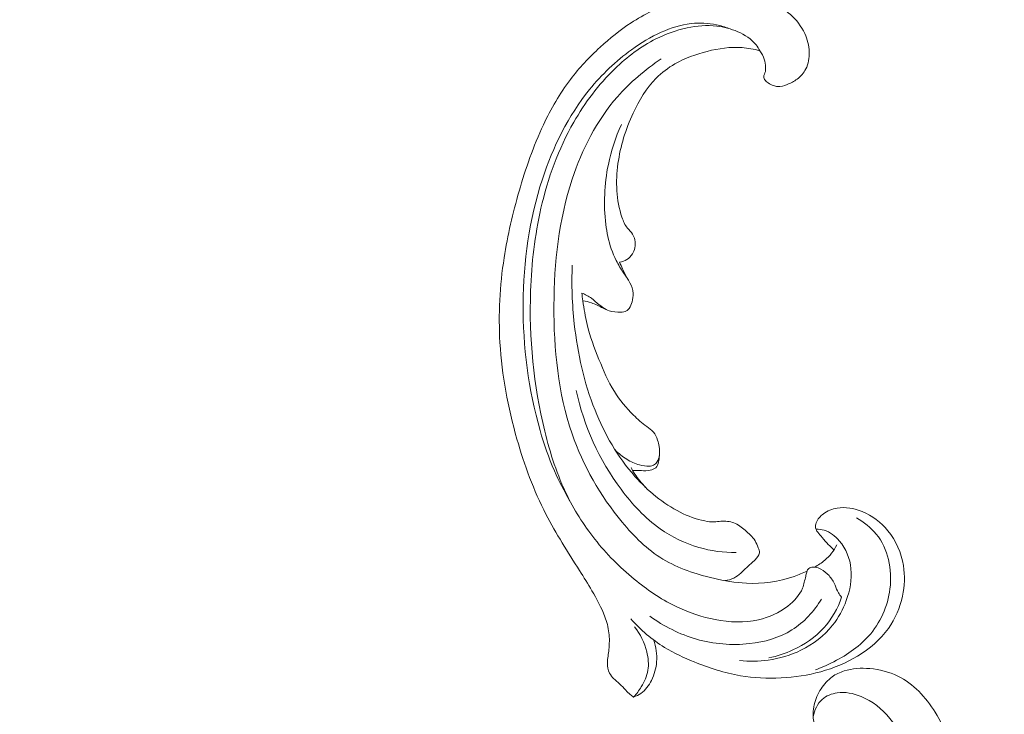
# Model space of a CAD drawing. Units: centimetres. Extents: x -25 to 142, y 127 to 363.
# Drawn here: x 25 to 34, y 222 to 229 of the extents above; entities that cross this region are included whole.
import ezdxf

# ---------------------------------------------------------------- set-up
doc = ezdxf.new("R2010")
doc.units = ezdxf.units.CM
doc.header["$MEASUREMENT"] = 0
doc.layers.add('layer 1', color=7, linetype='Continuous')

msp = doc.modelspace()

# ---------------------------------------------------------------- linework, layer by layer
at = {"layer": 'layer 1', "color": 250, "lineweight": 20}
for points, knots in [([(-24.97349, 127.2386), (-24.97349, 127.2386), (-24.97349, 363.42431), (-24.97349, 363.42431), (-24.97349, 363.42431), (-24.97349, 363.42431), (142.0265, 363.42431), (142.0265, 363.42431), (142.0265, 363.42431), (142.0265, 363.42431), (142.0265, 127.2386), (142.0265, 127.2386), (142.0265, 127.2386), (142.0265, 127.2386), (-24.97349, 127.2386), (-24.97349, 127.2386)], [0, 0, 0, 0, 0.2, 0.2, 0.2, 0.2, 0.4, 0.4, 0.4, 0.4, 0.6, 0.6, 0.6, 0.6, 1, 1, 1, 1]), ([(31.83782, 228.62372), (31.8569, 228.59845), (31.87231, 228.56986), (31.8816, 228.53974), (31.8816, 228.53974), (31.88911, 228.5155), (31.89263, 228.49022), (31.89422, 228.46438), (31.89422, 228.46438), (31.89542, 228.44508), (31.89557, 228.42549), (31.88889, 228.40759), (31.88889, 228.40759), (31.88577, 228.39908), (31.88097, 228.39088), (31.87905, 228.38199), (31.87905, 228.38199), (31.8763, 228.36928), (31.87941, 228.35511), (31.88581, 228.34348), (31.88581, 228.34348), (31.89361, 228.32925), (31.90649, 228.31891), (31.91994, 228.30989), (31.91994, 228.30989), (31.93583, 228.29918), (31.9527, 228.29038), (31.9706, 228.28371), (31.9706, 228.28371), (31.98359, 228.27887), (31.9971, 228.27505), (32.01065, 228.27377), (32.01065, 228.27377), (32.0426, 228.2709), (32.07484, 228.2819), (32.10536, 228.29452), (32.10536, 228.29452), (32.14003, 228.30891), (32.17248, 228.32544), (32.20158, 228.34746), (32.20158, 228.34746), (32.23603, 228.37361), (32.26581, 228.40744), (32.28591, 228.4458), (32.28591, 228.4458), (32.31199, 228.49594), (32.32159, 228.55382), (32.31974, 228.61042), (32.31974, 228.61042), (32.31768, 228.67318), (32.30174, 228.73451), (32.27541, 228.79098), (32.27541, 228.79098), (32.24286, 228.86085), (32.19446, 228.92344), (32.13696, 228.9747), (32.13696, 228.9747), (32.08029, 229.0253), (32.01468, 229.0648), (31.9463, 229.09891), (31.9463, 229.09891), (31.88387, 229.12995), (31.81913, 229.1564), (31.75179, 229.1721), (31.75179, 229.1721), (31.68882, 229.18667), (31.62361, 229.19188), (31.55851, 229.19314), (31.55851, 229.19314), (31.46155, 229.19517), (31.36477, 229.18848), (31.26979, 229.17196), (31.26979, 229.17196), (31.17769, 229.15586), (31.08708, 229.13049), (30.99884, 229.09883), (30.99884, 229.09883), (30.85404, 229.04693), (30.71518, 228.97813), (30.58681, 228.89427), (30.58681, 228.89427), (30.47939, 228.82423), (30.37928, 228.74373), (30.2849, 228.65696), (30.2849, 228.65696), (30.18007, 228.56065), (30.08245, 228.45661), (29.99675, 228.34358), (29.99675, 228.34358), (29.89342, 228.20697), (29.80753, 228.05731), (29.73463, 227.90229), (29.73463, 227.90229), (29.63684, 227.69452), (29.56214, 227.47726), (29.49855, 227.25706), (29.49855, 227.25706), (29.43717, 227.04428), (29.38617, 226.82863), (29.3525, 226.60996), (29.3525, 226.60996), (29.31072, 226.33743), (29.29584, 226.06019), (29.31184, 225.78526), (29.31184, 225.78526), (29.33018, 225.46776), (29.38961, 225.15342), (29.4772, 224.8469), (29.4772, 224.8469), (29.54923, 224.59466), (29.64019, 224.34783), (29.75971, 224.11549), (29.75971, 224.11549), (29.85669, 223.9267), (29.97244, 223.74756), (30.08607, 223.56782), (30.08607, 223.56782), (30.12678, 223.50331), (30.16732, 223.43867), (30.20613, 223.3729), (30.20613, 223.3729), (30.254, 223.29161), (30.29936, 223.20843), (30.33211, 223.11979), (30.33211, 223.11979), (30.35073, 223.06932), (30.36522, 223.01698), (30.37173, 222.96378), (30.37173, 222.96378), (30.37822, 222.91017), (30.37643, 222.85565), (30.37128, 222.80173), (30.37128, 222.80173), (30.36913, 222.77968), (30.36645, 222.75774), (30.36355, 222.73586), (30.36355, 222.73586), (30.36051, 222.71364), (30.35728, 222.69139), (30.35704, 222.66888), (30.35704, 222.66888), (30.35662, 222.63515), (30.36288, 222.60051), (30.37804, 222.57055), (30.37804, 222.57055), (30.38789, 222.55122), (30.40136, 222.53376), (30.41671, 222.51828), (30.41671, 222.51828), (30.43515, 222.4998), (30.45601, 222.48421), (30.47527, 222.46681), (30.47527, 222.46681), (30.49638, 222.4476), (30.51546, 222.4262), (30.53508, 222.40519), (30.53508, 222.40519), (30.54877, 222.39042), (30.56284, 222.37582), (30.57832, 222.36291), (30.57832, 222.36291), (30.58887, 222.35417), (30.6001, 222.34617), (30.61164, 222.33873)], [0, 0, 0, 0, 0.0238095, 0.0238095, 0.0238095, 0.0238095, 0.047619, 0.047619, 0.047619, 0.047619, 0.0714286, 0.0714286, 0.0714286, 0.0714286, 0.0952381, 0.0952381, 0.0952381, 0.0952381, 0.1190476, 0.1190476, 0.1190476, 0.1190476, 0.1428571, 0.1428571, 0.1428571, 0.1428571, 0.1666667, 0.1666667, 0.1666667, 0.1666667, 0.1904762, 0.1904762, 0.1904762, 0.1904762, 0.2142857, 0.2142857, 0.2142857, 0.2142857, 0.2380952, 0.2380952, 0.2380952, 0.2380952, 0.2619048, 0.2619048, 0.2619048, 0.2619048, 0.2857143, 0.2857143, 0.2857143, 0.2857143, 0.3095238, 0.3095238, 0.3095238, 0.3095238, 0.3333333, 0.3333333, 0.3333333, 0.3333333, 0.3571429, 0.3571429, 0.3571429, 0.3571429, 0.3809524, 0.3809524, 0.3809524, 0.3809524, 0.4047619, 0.4047619, 0.4047619, 0.4047619, 0.4285714, 0.4285714, 0.4285714, 0.4285714, 0.452381, 0.452381, 0.452381, 0.452381, 0.4761905, 0.4761905, 0.4761905, 0.4761905, 0.5, 0.5, 0.5, 0.5, 0.5238095, 0.5238095, 0.5238095, 0.5238095, 0.547619, 0.547619, 0.547619, 0.547619, 0.5714286, 0.5714286, 0.5714286, 0.5714286, 0.5952381, 0.5952381, 0.5952381, 0.5952381, 0.6190476, 0.6190476, 0.6190476, 0.6190476, 0.6428571, 0.6428571, 0.6428571, 0.6428571, 0.6666667, 0.6666667, 0.6666667, 0.6666667, 0.6904762, 0.6904762, 0.6904762, 0.6904762, 0.7142857, 0.7142857, 0.7142857, 0.7142857, 0.7380952, 0.7380952, 0.7380952, 0.7380952, 0.7619048, 0.7619048, 0.7619048, 0.7619048, 0.7857143, 0.7857143, 0.7857143, 0.7857143, 0.8095238, 0.8095238, 0.8095238, 0.8095238, 0.8333333, 0.8333333, 0.8333333, 0.8333333, 0.8571429, 0.8571429, 0.8571429, 0.8571429, 0.8809524, 0.8809524, 0.8809524, 0.8809524, 0.9047619, 0.9047619, 0.9047619, 0.9047619, 0.9285714, 0.9285714, 0.9285714, 0.9285714, 0.952381, 0.952381, 0.952381, 0.952381, 1, 1, 1, 1]), ([(31.53824, 228.83947), (31.49919, 228.85446), (31.45907, 228.86642), (31.41804, 228.87505), (31.41804, 228.87505), (31.33736, 228.89196), (31.25364, 228.89611), (31.17153, 228.88703), (31.17153, 228.88703), (31.07057, 228.87592), (30.97229, 228.84476), (30.87958, 228.80314), (30.87958, 228.80314), (30.77737, 228.75733), (30.68196, 228.69884), (30.59164, 228.63315), (30.59164, 228.63315), (30.43951, 228.52257), (30.30198, 228.39168), (30.18366, 228.24592), (30.18366, 228.24592), (29.97569, 227.98976), (29.8269, 227.68763), (29.72425, 227.37343), (29.72425, 227.37343), (29.59655, 226.98245), (29.54005, 226.57302), (29.53762, 226.16314), (29.53762, 226.16314), (29.53516, 225.74625), (29.58849, 225.32892), (29.70281, 224.92939), (29.70281, 224.92939), (29.74095, 224.7964), (29.78574, 224.66543), (29.8411, 224.53885), (29.8411, 224.53885), (29.88542, 224.43759), (29.93654, 224.3391), (29.99294, 224.24402)], [0, 0, 0, 0, 0.0909091, 0.0909091, 0.0909091, 0.0909091, 0.1818182, 0.1818182, 0.1818182, 0.1818182, 0.2727273, 0.2727273, 0.2727273, 0.2727273, 0.3636364, 0.3636364, 0.3636364, 0.3636364, 0.4545455, 0.4545455, 0.4545455, 0.4545455, 0.5454545, 0.5454545, 0.5454545, 0.5454545, 0.6363636, 0.6363636, 0.6363636, 0.6363636, 0.7272727, 0.7272727, 0.7272727, 0.7272727, 0.8181818, 0.8181818, 0.8181818, 0.8181818, 1, 1, 1, 1]), ([(31.83782, 228.62372), (31.82754, 228.64318), (31.81564, 228.66204), (31.80208, 228.67938), (31.80208, 228.67938), (31.75708, 228.7368), (31.69262, 228.77834), (31.6245, 228.80823), (31.6245, 228.80823), (31.55882, 228.83704), (31.48983, 228.85508), (31.41965, 228.86294), (31.41965, 228.86294), (31.32395, 228.87364), (31.22596, 228.8652), (31.13109, 228.84535), (31.13109, 228.84535), (31.02586, 228.82318), (30.92445, 228.78687), (30.82905, 228.73886), (30.82905, 228.73886), (30.68123, 228.66465), (30.54784, 228.56269), (30.42872, 228.44728), (30.42872, 228.44728), (30.27066, 228.29423), (30.13777, 228.11763), (30.0292, 227.9276), (30.0292, 227.9276), (29.8806, 227.6676), (29.77769, 227.38253), (29.71091, 227.09108), (29.71091, 227.09108), (29.65038, 226.82711), (29.61939, 226.55789), (29.60979, 226.28782), (29.60979, 226.28782), (29.59363, 225.83039), (29.63865, 225.37025), (29.74759, 224.9247), (29.74759, 224.9247), (29.80068, 224.70752), (29.86889, 224.49383), (29.96748, 224.29404), (29.96748, 224.29404), (30.04591, 224.13489), (30.14368, 223.98447), (30.25614, 223.84651), (30.25614, 223.84651), (30.37071, 223.70589), (30.50069, 223.57826), (30.64284, 223.46466), (30.64284, 223.46466), (30.7657, 223.36643), (30.8978, 223.27875), (31.03975, 223.21167), (31.03975, 223.21167), (31.15554, 223.15688), (31.27799, 223.11572), (31.40549, 223.09134), (31.40549, 223.09134), (31.54438, 223.06468), (31.6892, 223.05782), (31.82556, 223.08925), (31.82556, 223.08925), (31.92799, 223.11284), (32.02552, 223.15809), (32.11075, 223.22386), (32.11075, 223.22386), (32.17183, 223.27107), (32.2266, 223.32881), (32.25406, 223.398), (32.25406, 223.398), (32.2686, 223.43453), (32.27553, 223.47433), (32.28494, 223.51276), (32.28494, 223.51276), (32.28842, 223.52652), (32.2921, 223.54021), (32.29566, 223.55408), (32.29566, 223.55408), (32.29756, 223.56144), (32.29944, 223.5689), (32.30304, 223.57536), (32.30304, 223.57536), (32.30941, 223.5866), (32.32116, 223.59516), (32.3337, 223.59939), (32.3337, 223.59939), (32.3467, 223.60391), (32.36064, 223.60383), (32.37413, 223.60183), (32.37413, 223.60183), (32.39504, 223.59866), (32.4148, 223.59069), (32.43352, 223.58071), (32.43352, 223.58071), (32.46317, 223.5648), (32.48989, 223.54388), (32.51235, 223.51903), (32.51235, 223.51903), (32.53658, 223.49226), (32.55564, 223.46099), (32.56988, 223.42772), (32.56988, 223.42772), (32.58076, 223.40226), (32.58881, 223.37558), (32.60271, 223.3519), (32.60271, 223.3519), (32.61156, 223.33695), (32.62271, 223.32324), (32.63463, 223.31038)], [0, 0, 0, 0, 0.0344828, 0.0344828, 0.0344828, 0.0344828, 0.0689655, 0.0689655, 0.0689655, 0.0689655, 0.1034483, 0.1034483, 0.1034483, 0.1034483, 0.137931, 0.137931, 0.137931, 0.137931, 0.1724138, 0.1724138, 0.1724138, 0.1724138, 0.2068966, 0.2068966, 0.2068966, 0.2068966, 0.2413793, 0.2413793, 0.2413793, 0.2413793, 0.2758621, 0.2758621, 0.2758621, 0.2758621, 0.3103448, 0.3103448, 0.3103448, 0.3103448, 0.3448276, 0.3448276, 0.3448276, 0.3448276, 0.3793103, 0.3793103, 0.3793103, 0.3793103, 0.4137931, 0.4137931, 0.4137931, 0.4137931, 0.4482759, 0.4482759, 0.4482759, 0.4482759, 0.4827586, 0.4827586, 0.4827586, 0.4827586, 0.5172414, 0.5172414, 0.5172414, 0.5172414, 0.5517241, 0.5517241, 0.5517241, 0.5517241, 0.5862069, 0.5862069, 0.5862069, 0.5862069, 0.6206897, 0.6206897, 0.6206897, 0.6206897, 0.6551724, 0.6551724, 0.6551724, 0.6551724, 0.6896552, 0.6896552, 0.6896552, 0.6896552, 0.7241379, 0.7241379, 0.7241379, 0.7241379, 0.7586207, 0.7586207, 0.7586207, 0.7586207, 0.7931034, 0.7931034, 0.7931034, 0.7931034, 0.8275862, 0.8275862, 0.8275862, 0.8275862, 0.862069, 0.862069, 0.862069, 0.862069, 0.8965517, 0.8965517, 0.8965517, 0.8965517, 0.9310345, 0.9310345, 0.9310345, 0.9310345, 1, 1, 1, 1]), ([(31.83782, 228.62372), (31.78175, 228.63894), (31.72398, 228.64959), (31.66599, 228.65368), (31.66599, 228.65368), (31.55308, 228.66173), (31.43903, 228.64496), (31.32811, 228.61727), (31.32811, 228.61727), (31.21815, 228.58987), (31.1112, 228.55163), (31.01375, 228.49541), (31.01375, 228.49541), (30.9471, 228.45694), (30.88493, 228.41015), (30.83074, 228.35587), (30.83074, 228.35587), (30.73471, 228.25975), (30.66398, 228.14052), (30.60663, 228.01653), (30.60663, 228.01653), (30.53414, 227.85976), (30.48306, 227.69554), (30.45975, 227.52513), (30.45975, 227.52513), (30.43595, 227.35127), (30.441, 227.17092), (30.49845, 227.00416), (30.49845, 227.00416), (30.51156, 226.966), (30.52738, 226.92854), (30.55249, 226.89756), (30.55249, 226.89756), (30.56805, 226.87815), (30.58732, 226.86125), (30.6006, 226.84041), (30.6006, 226.84041), (30.61128, 226.82377), (30.61825, 226.80461), (30.62236, 226.78503), (30.62236, 226.78503), (30.6277, 226.75866), (30.62782, 226.73144), (30.62247, 226.70524), (30.62247, 226.70524), (30.61832, 226.68516), (30.61113, 226.66564), (30.60043, 226.64802), (30.60043, 226.64802), (30.58694, 226.62572), (30.568, 226.60648), (30.54577, 226.59244), (30.54577, 226.59244), (30.52454, 226.57908), (30.50031, 226.57036), (30.47571, 226.56646)], [0, 0, 0, 0, 0.0666667, 0.0666667, 0.0666667, 0.0666667, 0.1333333, 0.1333333, 0.1333333, 0.1333333, 0.2, 0.2, 0.2, 0.2, 0.2666667, 0.2666667, 0.2666667, 0.2666667, 0.3333333, 0.3333333, 0.3333333, 0.3333333, 0.4, 0.4, 0.4, 0.4, 0.4666667, 0.4666667, 0.4666667, 0.4666667, 0.5333333, 0.5333333, 0.5333333, 0.5333333, 0.6, 0.6, 0.6, 0.6, 0.6666667, 0.6666667, 0.6666667, 0.6666667, 0.7333333, 0.7333333, 0.7333333, 0.7333333, 0.8, 0.8, 0.8, 0.8, 0.8666667, 0.8666667, 0.8666667, 0.8666667, 1, 1, 1, 1]), ([(30.88107, 228.54415), (30.72406, 228.44019), (30.57792, 228.31688), (30.45403, 228.17487), (30.45403, 228.17487), (30.2531, 227.94461), (30.11056, 227.66497), (30.01448, 227.37476), (30.01448, 227.37476), (29.88327, 226.97855), (29.83861, 226.56276), (29.8367, 226.14454), (29.8367, 226.14454), (29.83484, 225.72104), (29.87691, 225.29524), (30.01377, 224.89925), (30.01377, 224.89925), (30.12125, 224.58845), (30.28707, 224.29608), (30.50034, 224.03928), (30.50034, 224.03928), (30.61546, 223.90068), (30.74432, 223.77255), (30.89594, 223.68041), (30.89594, 223.68041), (31.04507, 223.58975), (31.21635, 223.53396), (31.38883, 223.49384), (31.38883, 223.49384), (31.4944, 223.4693), (31.60041, 223.45064), (31.70819, 223.44562), (31.70819, 223.44562), (31.86436, 223.4384), (32.02428, 223.46003), (32.17214, 223.51137), (32.17214, 223.51137), (32.21523, 223.5264), (32.25727, 223.54388), (32.29828, 223.56361)], [0, 0, 0, 0, 0.0909091, 0.0909091, 0.0909091, 0.0909091, 0.1818182, 0.1818182, 0.1818182, 0.1818182, 0.2727273, 0.2727273, 0.2727273, 0.2727273, 0.3636364, 0.3636364, 0.3636364, 0.3636364, 0.4545455, 0.4545455, 0.4545455, 0.4545455, 0.5454545, 0.5454545, 0.5454545, 0.5454545, 0.6363636, 0.6363636, 0.6363636, 0.6363636, 0.7272727, 0.7272727, 0.7272727, 0.7272727, 0.8181818, 0.8181818, 0.8181818, 0.8181818, 1, 1, 1, 1]), ([(30.49296, 227.90578), (30.43673, 227.78118), (30.39375, 227.65037), (30.36612, 227.51618), (30.36612, 227.51618), (30.32667, 227.32511), (30.31812, 227.12691), (30.34202, 226.93416), (30.34202, 226.93416), (30.34693, 226.8947), (30.35311, 226.85547), (30.36156, 226.81666), (30.36156, 226.81666), (30.37898, 226.73618), (30.40556, 226.65728), (30.44254, 226.58375), (30.44254, 226.58375), (30.46321, 226.54261), (30.48713, 226.50318), (30.51284, 226.465), (30.51284, 226.465), (30.53436, 226.43306), (30.55723, 226.40208), (30.57505, 226.36763), (30.57505, 226.36763), (30.59177, 226.33521), (30.60398, 226.29974), (30.60655, 226.26361), (30.60655, 226.26361), (30.60839, 226.23639), (30.6048, 226.20889), (30.59755, 226.18245), (30.59755, 226.18245), (30.59123, 226.15933), (30.58209, 226.13711), (30.56779, 226.11751), (30.56779, 226.11751), (30.56054, 226.10774), (30.55206, 226.09855), (30.54188, 226.09252), (30.54188, 226.09252), (30.5262, 226.08323), (30.50671, 226.08138), (30.4875, 226.08081), (30.4875, 226.08081), (30.44796, 226.07965), (30.40976, 226.08392), (30.37387, 226.09553), (30.37387, 226.09553), (30.33334, 226.10863), (30.29557, 226.13107), (30.25635, 226.14919), (30.25635, 226.14919), (30.23826, 226.15746), (30.2199, 226.16497), (30.20104, 226.17137), (30.20104, 226.17137), (30.17406, 226.18045), (30.14624, 226.18744), (30.11813, 226.19214)], [0, 0, 0, 0, 0.0625, 0.0625, 0.0625, 0.0625, 0.125, 0.125, 0.125, 0.125, 0.1875, 0.1875, 0.1875, 0.1875, 0.25, 0.25, 0.25, 0.25, 0.3125, 0.3125, 0.3125, 0.3125, 0.375, 0.375, 0.375, 0.375, 0.4375, 0.4375, 0.4375, 0.4375, 0.5, 0.5, 0.5, 0.5, 0.5625, 0.5625, 0.5625, 0.5625, 0.625, 0.625, 0.625, 0.625, 0.6875, 0.6875, 0.6875, 0.6875, 0.75, 0.75, 0.75, 0.75, 0.8125, 0.8125, 0.8125, 0.8125, 0.875, 0.875, 0.875, 0.875, 1, 1, 1, 1]), ([(30.01506, 226.53811), (30.00684, 226.3475), (30.01427, 226.1564), (30.03523, 225.96636), (30.03523, 225.96636), (30.06685, 225.68006), (30.1292, 225.39636), (30.23621, 225.12858), (30.23621, 225.12858), (30.32949, 224.89519), (30.45665, 224.67381), (30.62424, 224.48477), (30.62424, 224.48477), (30.74951, 224.34347), (30.89731, 224.22013), (31.06563, 224.13512), (31.06563, 224.13512), (31.14093, 224.09709), (31.22032, 224.06673), (31.30362, 224.0505), (31.30362, 224.0505), (31.33441, 224.04447), (31.36587, 224.04038), (31.3969, 224.04191), (31.3969, 224.04191), (31.41737, 224.04282), (31.43779, 224.04626), (31.45853, 224.04793), (31.45853, 224.04793), (31.50211, 224.05146), (31.54743, 224.04768), (31.58722, 224.03201), (31.58722, 224.03201), (31.6271, 224.01635), (31.66134, 223.98878), (31.69504, 223.9603), (31.69504, 223.9603), (31.73164, 223.9293), (31.76765, 223.89707), (31.79202, 223.85793), (31.79202, 223.85793), (31.80498, 223.83713), (31.81467, 223.8143), (31.82379, 223.79005), (31.82379, 223.79005), (31.8299, 223.77399), (31.83569, 223.75736), (31.83452, 223.74159), (31.83452, 223.74159), (31.83257, 223.71622), (31.81261, 223.69314), (31.79262, 223.673), (31.79262, 223.673), (31.76575, 223.646), (31.73881, 223.62438), (31.71259, 223.59995), (31.71259, 223.59995), (31.67326, 223.56334), (31.63559, 223.52044), (31.58727, 223.49621), (31.58727, 223.49621), (31.56026, 223.48272), (31.52993, 223.47511), (31.49987, 223.47051)], [0, 0, 0, 0, 0.0588235, 0.0588235, 0.0588235, 0.0588235, 0.1176471, 0.1176471, 0.1176471, 0.1176471, 0.1764706, 0.1764706, 0.1764706, 0.1764706, 0.2352941, 0.2352941, 0.2352941, 0.2352941, 0.2941176, 0.2941176, 0.2941176, 0.2941176, 0.3529412, 0.3529412, 0.3529412, 0.3529412, 0.4117647, 0.4117647, 0.4117647, 0.4117647, 0.4705882, 0.4705882, 0.4705882, 0.4705882, 0.5294118, 0.5294118, 0.5294118, 0.5294118, 0.5882353, 0.5882353, 0.5882353, 0.5882353, 0.6470588, 0.6470588, 0.6470588, 0.6470588, 0.7058824, 0.7058824, 0.7058824, 0.7058824, 0.7647059, 0.7647059, 0.7647059, 0.7647059, 0.8235294, 0.8235294, 0.8235294, 0.8235294, 0.8823529, 0.8823529, 0.8823529, 0.8823529, 1, 1, 1, 1]), ([(30.47571, 226.56646), (30.48467, 226.54482), (30.49408, 226.52347), (30.50394, 226.5024), (30.50394, 226.5024), (30.52051, 226.46701), (30.53837, 226.43227), (30.55754, 226.39817)], [0, 0, 0, 0, 0.3333333, 0.3333333, 0.3333333, 0.3333333, 1, 1, 1, 1]), ([(30.43027, 224.74441), (30.46388, 224.70808), (30.5028, 224.67608), (30.54534, 224.65034), (30.54534, 224.65034), (30.58389, 224.62702), (30.62548, 224.60873), (30.66889, 224.59657), (30.66889, 224.59657), (30.7006, 224.58775), (30.73323, 224.58225), (30.76684, 224.58415), (30.76684, 224.58415), (30.78062, 224.58495), (30.7946, 224.58691), (30.80648, 224.59305), (30.80648, 224.59305), (30.81922, 224.59956), (30.82949, 224.6106), (30.83773, 224.62278), (30.83773, 224.62278), (30.8509, 224.64239), (30.85848, 224.66482), (30.8619, 224.68772), (30.8619, 224.68772), (30.8661, 224.71635), (30.86368, 224.74559), (30.85934, 224.77418), (30.85934, 224.77418), (30.85603, 224.79553), (30.85158, 224.81647), (30.84504, 224.83713), (30.84504, 224.83713), (30.83609, 224.86538), (30.82337, 224.89314), (30.80427, 224.91525), (30.80427, 224.91525), (30.78603, 224.93651), (30.76206, 224.95244), (30.73902, 224.96936), (30.73902, 224.96936), (30.69297, 225.0031), (30.65073, 225.04048), (30.6106, 225.08019), (30.6106, 225.08019), (30.54057, 225.14928), (30.47655, 225.22557), (30.42447, 225.30874), (30.42447, 225.30874), (30.36298, 225.40664), (30.31806, 225.514), (30.27509, 225.62181), (30.27509, 225.62181), (30.23051, 225.73339), (30.18805, 225.84557), (30.15984, 225.96158), (30.15984, 225.96158), (30.14145, 226.03741), (30.12918, 226.11476), (30.11813, 226.19214), (30.11813, 226.19214), (30.11456, 226.2171), (30.11109, 226.24209), (30.10802, 226.26715)], [0, 0, 0, 0, 0.0588235, 0.0588235, 0.0588235, 0.0588235, 0.1176471, 0.1176471, 0.1176471, 0.1176471, 0.1764706, 0.1764706, 0.1764706, 0.1764706, 0.2352941, 0.2352941, 0.2352941, 0.2352941, 0.2941176, 0.2941176, 0.2941176, 0.2941176, 0.3529412, 0.3529412, 0.3529412, 0.3529412, 0.4117647, 0.4117647, 0.4117647, 0.4117647, 0.4705882, 0.4705882, 0.4705882, 0.4705882, 0.5294118, 0.5294118, 0.5294118, 0.5294118, 0.5882353, 0.5882353, 0.5882353, 0.5882353, 0.6470588, 0.6470588, 0.6470588, 0.6470588, 0.7058824, 0.7058824, 0.7058824, 0.7058824, 0.7647059, 0.7647059, 0.7647059, 0.7647059, 0.8235294, 0.8235294, 0.8235294, 0.8235294, 0.8823529, 0.8823529, 0.8823529, 0.8823529, 1, 1, 1, 1]), ([(30.34537, 226.10626), (30.3214, 226.12107), (30.29754, 226.13642), (30.27551, 226.15393), (30.27551, 226.15393), (30.25051, 226.17384), (30.22782, 226.19662), (30.20217, 226.2156), (30.20217, 226.2156), (30.17348, 226.23677), (30.14096, 226.25327), (30.10802, 226.26715)], [0, 0, 0, 0, 0.25, 0.25, 0.25, 0.25, 0.5, 0.5, 0.5, 0.5, 1, 1, 1, 1]), ([(30.05376, 225.31826), (30.12663, 224.97507), (30.27798, 224.64467), (30.48935, 224.35945), (30.48935, 224.35945), (30.59775, 224.21312), (30.72198, 224.07864), (30.86999, 223.97466), (30.86999, 223.97466), (30.98356, 223.89486), (31.11115, 223.83288), (31.2453, 223.79386), (31.2453, 223.79386), (31.36356, 223.75945), (31.48698, 223.74286), (31.60972, 223.74272)], [0, 0, 0, 0, 0.2, 0.2, 0.2, 0.2, 0.4, 0.4, 0.4, 0.4, 0.6, 0.6, 0.6, 0.6, 1, 1, 1, 1]), ([(27.36524, 218.94631), (27.57498, 218.95483), (27.78433, 218.97113), (27.99328, 218.9939), (27.99328, 218.9939), (28.23988, 219.0207), (28.48579, 219.05645), (28.72908, 219.10635), (28.72908, 219.10635), (28.94942, 219.1515), (29.16752, 219.20831), (29.38483, 219.26819), (29.38483, 219.26819), (29.6289, 219.33552), (29.87193, 219.40678), (30.11146, 219.49002), (30.11146, 219.49002), (30.40334, 219.59138), (30.68988, 219.71052), (30.96833, 219.84851), (30.96833, 219.84851), (31.22701, 219.97674), (31.47878, 220.12129), (31.71747, 220.28525), (31.71747, 220.28525), (31.90664, 220.41527), (32.08755, 220.55737), (32.25597, 220.71818), (32.25597, 220.71818), (32.35871, 220.81618), (32.45677, 220.92119), (32.52723, 221.04437), (32.52723, 221.04437), (32.55229, 221.08823), (32.57387, 221.13432), (32.59145, 221.18192), (32.59145, 221.18192), (32.6164, 221.24976), (32.63336, 221.32071), (32.64361, 221.3922), (32.64361, 221.3922), (32.65593, 221.47735), (32.65894, 221.5633), (32.65552, 221.65016), (32.65552, 221.65016), (32.6535, 221.69943), (32.6494, 221.74895), (32.63278, 221.79425), (32.63278, 221.79425), (32.61863, 221.83263), (32.59539, 221.86782), (32.56717, 221.89706), (32.56717, 221.89706), (32.54506, 221.91997), (32.51984, 221.93906), (32.49315, 221.95606), (32.49315, 221.95606), (32.46846, 221.97171), (32.44244, 221.98555), (32.42092, 222.00542), (32.42092, 222.00542), (32.39606, 222.0283), (32.37707, 222.05929), (32.36689, 222.09252), (32.36689, 222.09252), (32.35834, 222.12049), (32.35608, 222.15021), (32.35701, 222.17958), (32.35701, 222.17958), (32.35787, 222.20795), (32.36163, 222.23612), (32.36804, 222.26374), (32.36804, 222.26374), (32.38083, 222.31886), (32.40389, 222.3717), (32.43469, 222.41944), (32.43469, 222.41944), (32.4637, 222.46445), (32.49965, 222.50501), (32.5422, 222.5356), (32.5422, 222.5356), (32.57777, 222.5611), (32.61783, 222.57963), (32.65916, 222.59267), (32.65916, 222.59267), (32.73935, 222.61795), (32.82428, 222.62252), (32.90798, 222.61533), (32.90798, 222.61533), (33.00249, 222.60728), (33.09543, 222.58428), (33.17973, 222.54308), (33.17973, 222.54308), (33.33009, 222.46954), (33.4529, 222.33835), (33.54428, 222.19038), (33.54428, 222.19038), (33.6408, 222.03401), (33.70222, 221.85895), (33.72951, 221.67784), (33.72951, 221.67784), (33.75068, 221.53757), (33.75133, 221.39374), (33.73435, 221.25237), (33.73435, 221.25237), (33.70991, 221.04916), (33.6491, 220.85103), (33.56491, 220.66446), (33.56491, 220.66446), (33.47609, 220.46753), (33.36119, 220.28345), (33.2249, 220.1195), (33.2249, 220.1195), (33.07695, 219.94155), (32.90367, 219.78726), (32.72478, 219.64156), (32.72478, 219.64156), (32.55497, 219.50321), (32.38021, 219.37263), (32.19684, 219.25673), (32.19684, 219.25673), (31.98111, 219.12045), (31.7535, 219.0046), (31.52435, 218.89339), (31.52435, 218.89339), (31.24081, 218.75587), (30.95496, 218.62545), (30.66562, 218.50304), (30.66562, 218.50304), (30.40333, 218.39208), (30.13822, 218.2877), (29.8679, 218.20067), (29.8679, 218.20067), (29.59952, 218.11431), (29.32608, 218.04507), (29.05055, 217.98888), (29.05055, 217.98888), (28.74094, 217.9258), (28.42878, 217.8791), (28.11606, 217.83788), (28.11606, 217.83788), (27.75244, 217.78994), (27.38796, 217.74936), (27.02255, 217.72447), (27.02255, 217.72447), (26.78183, 217.70812), (26.54055, 217.69856), (26.29956, 217.69941), (26.29956, 217.69941), (25.97913, 217.70042), (25.65915, 217.71983), (25.34059, 217.7533), (25.34059, 217.7533), (24.96051, 217.79316), (24.5827, 217.85313), (24.20859, 217.93032), (24.20859, 217.93032), (23.93522, 217.98681), (23.66374, 218.05242), (23.39375, 218.12436), (23.39375, 218.12436), (23.1325, 218.19398), (22.87267, 218.26944), (22.61827, 218.36101), (22.61827, 218.36101), (22.26648, 218.48741), (21.92528, 218.64446), (21.59262, 218.81799), (21.59262, 218.81799), (21.24355, 218.99994), (20.90385, 219.20017), (20.58288, 219.43124), (20.58288, 219.43124), (20.32371, 219.61772), (20.07686, 219.82439), (19.85847, 220.05881), (19.85847, 220.05881), (19.66583, 220.26553), (19.49539, 220.49377), (19.33516, 220.72999), (19.33516, 220.72999), (19.1681, 220.97601), (19.01208, 221.23068), (18.89063, 221.50271), (18.89063, 221.50271), (18.77752, 221.75603), (18.6944, 222.02436), (18.63661, 222.29946), (18.63661, 222.29946), (18.58305, 222.55445), (18.55117, 222.81511), (18.55811, 223.07484), (18.55811, 223.07484), (18.56324, 223.2679), (18.58979, 223.46039), (18.62803, 223.65126), (18.62803, 223.65126), (18.66162, 223.81879), (18.70432, 223.98504), (18.77595, 224.13836), (18.77595, 224.13836), (18.83174, 224.25769), (18.90503, 224.36912), (18.99068, 224.46866), (18.99068, 224.46866), (19.05087, 224.53841), (19.11705, 224.60235), (19.18997, 224.6571), (19.18997, 224.6571), (19.27292, 224.71936), (19.36448, 224.76987), (19.46087, 224.80544), (19.46087, 224.80544), (19.53784, 224.83382), (19.61784, 224.85274), (19.6989, 224.86133), (19.6989, 224.86133), (19.79901, 224.8721), (19.90066, 224.86718), (19.99889, 224.84661), (19.99889, 224.84661), (20.0889, 224.82777), (20.17602, 224.79583), (20.25672, 224.75079), (20.25672, 224.75079), (20.349, 224.69938), (20.43285, 224.63097), (20.49941, 224.54707), (20.49941, 224.54707), (20.56298, 224.46705), (20.61071, 224.37292), (20.63931, 224.27378), (20.63931, 224.27378), (20.65867, 224.20629), (20.66932, 224.13655), (20.67273, 224.06542), (20.67273, 224.06542), (20.6761, 223.99582), (20.67246, 223.92501), (20.65126, 223.85885), (20.65126, 223.85885), (20.63299, 223.80204), (20.60173, 223.74869), (20.55955, 223.70678), (20.55955, 223.70678), (20.53494, 223.68242), (20.50663, 223.66195), (20.4748, 223.64991), (20.4748, 223.64991), (20.4445, 223.63841), (20.41095, 223.63458), (20.37954, 223.63901), (20.37954, 223.63901), (20.3204, 223.64733), (20.26852, 223.68473), (20.22075, 223.72416), (20.22075, 223.72416), (20.16819, 223.76757), (20.12051, 223.81338), (20.08189, 223.86818)], [0, 0, 0, 0, 0.0151515, 0.0151515, 0.0151515, 0.0151515, 0.030303, 0.030303, 0.030303, 0.030303, 0.0454545, 0.0454545, 0.0454545, 0.0454545, 0.0606061, 0.0606061, 0.0606061, 0.0606061, 0.0757576, 0.0757576, 0.0757576, 0.0757576, 0.0909091, 0.0909091, 0.0909091, 0.0909091, 0.1060606, 0.1060606, 0.1060606, 0.1060606, 0.1212121, 0.1212121, 0.1212121, 0.1212121, 0.1363636, 0.1363636, 0.1363636, 0.1363636, 0.1515152, 0.1515152, 0.1515152, 0.1515152, 0.1666667, 0.1666667, 0.1666667, 0.1666667, 0.1818182, 0.1818182, 0.1818182, 0.1818182, 0.1969697, 0.1969697, 0.1969697, 0.1969697, 0.2121212, 0.2121212, 0.2121212, 0.2121212, 0.2272727, 0.2272727, 0.2272727, 0.2272727, 0.2424242, 0.2424242, 0.2424242, 0.2424242, 0.2575758, 0.2575758, 0.2575758, 0.2575758, 0.2727273, 0.2727273, 0.2727273, 0.2727273, 0.2878788, 0.2878788, 0.2878788, 0.2878788, 0.3030303, 0.3030303, 0.3030303, 0.3030303, 0.3181818, 0.3181818, 0.3181818, 0.3181818, 0.3333333, 0.3333333, 0.3333333, 0.3333333, 0.3484848, 0.3484848, 0.3484848, 0.3484848, 0.3636364, 0.3636364, 0.3636364, 0.3636364, 0.3787879, 0.3787879, 0.3787879, 0.3787879, 0.3939394, 0.3939394, 0.3939394, 0.3939394, 0.4090909, 0.4090909, 0.4090909, 0.4090909, 0.4242424, 0.4242424, 0.4242424, 0.4242424, 0.4393939, 0.4393939, 0.4393939, 0.4393939, 0.4545455, 0.4545455, 0.4545455, 0.4545455, 0.469697, 0.469697, 0.469697, 0.469697, 0.4848485, 0.4848485, 0.4848485, 0.4848485, 0.5, 0.5, 0.5, 0.5, 0.5151515, 0.5151515, 0.5151515, 0.5151515, 0.530303, 0.530303, 0.530303, 0.530303, 0.5454545, 0.5454545, 0.5454545, 0.5454545, 0.5606061, 0.5606061, 0.5606061, 0.5606061, 0.5757576, 0.5757576, 0.5757576, 0.5757576, 0.5909091, 0.5909091, 0.5909091, 0.5909091, 0.6060606, 0.6060606, 0.6060606, 0.6060606, 0.6212121, 0.6212121, 0.6212121, 0.6212121, 0.6363636, 0.6363636, 0.6363636, 0.6363636, 0.6515152, 0.6515152, 0.6515152, 0.6515152, 0.6666667, 0.6666667, 0.6666667, 0.6666667, 0.6818182, 0.6818182, 0.6818182, 0.6818182, 0.6969697, 0.6969697, 0.6969697, 0.6969697, 0.7121212, 0.7121212, 0.7121212, 0.7121212, 0.7272727, 0.7272727, 0.7272727, 0.7272727, 0.7424242, 0.7424242, 0.7424242, 0.7424242, 0.7575758, 0.7575758, 0.7575758, 0.7575758, 0.7727273, 0.7727273, 0.7727273, 0.7727273, 0.7878788, 0.7878788, 0.7878788, 0.7878788, 0.8030303, 0.8030303, 0.8030303, 0.8030303, 0.8181818, 0.8181818, 0.8181818, 0.8181818, 0.8333333, 0.8333333, 0.8333333, 0.8333333, 0.8484848, 0.8484848, 0.8484848, 0.8484848, 0.8636364, 0.8636364, 0.8636364, 0.8636364, 0.8787879, 0.8787879, 0.8787879, 0.8787879, 0.8939394, 0.8939394, 0.8939394, 0.8939394, 0.9090909, 0.9090909, 0.9090909, 0.9090909, 0.9242424, 0.9242424, 0.9242424, 0.9242424, 0.9393939, 0.9393939, 0.9393939, 0.9393939, 0.9545455, 0.9545455, 0.9545455, 0.9545455, 0.969697, 0.969697, 0.969697, 0.969697, 1, 1, 1, 1]), ([(30.86121, 224.68373), (30.86205, 224.66416), (30.8593, 224.64484), (30.85434, 224.62533), (30.85434, 224.62533), (30.84914, 224.60434), (30.84145, 224.58311), (30.82659, 224.56879), (30.82659, 224.56879), (30.81293, 224.5557), (30.79318, 224.54862), (30.7736, 224.54452), (30.7736, 224.54452), (30.74442, 224.53845), (30.71565, 224.53896), (30.68676, 224.54017), (30.68676, 224.54017), (30.66875, 224.54083), (30.65068, 224.54178), (30.63258, 224.54232), (30.63258, 224.54232), (30.62176, 224.54257), (30.61096, 224.54272), (30.60027, 224.54279)], [0, 0, 0, 0, 0.1428571, 0.1428571, 0.1428571, 0.1428571, 0.2857143, 0.2857143, 0.2857143, 0.2857143, 0.4285714, 0.4285714, 0.4285714, 0.4285714, 0.5714286, 0.5714286, 0.5714286, 0.5714286, 0.7142857, 0.7142857, 0.7142857, 0.7142857, 1, 1, 1, 1]), ([(30.58902, 224.57082), (30.59201, 224.5612), (30.59568, 224.55171), (30.60027, 224.54279), (30.60027, 224.54279), (30.60662, 224.53034), (30.61474, 224.51881), (30.62293, 224.5074), (30.62293, 224.5074), (30.65569, 224.46187), (30.68949, 224.41734), (30.72821, 224.37697)], [0, 0, 0, 0, 0.25, 0.25, 0.25, 0.25, 0.5, 0.5, 0.5, 0.5, 1, 1, 1, 1]), ([(32.55931, 223.76942), (32.54047, 223.7862), (32.52215, 223.80347), (32.50486, 223.82175), (32.50486, 223.82175), (32.4842, 223.84348), (32.46499, 223.86669), (32.4454, 223.88922), (32.4454, 223.88922), (32.43022, 223.90657), (32.4149, 223.92358), (32.40141, 223.94276), (32.40141, 223.94276), (32.39232, 223.95573), (32.38417, 223.96969), (32.38131, 223.98472), (32.38131, 223.98472), (32.3783, 224.00054), (32.3812, 224.01744), (32.38666, 224.03308), (32.38666, 224.03308), (32.39937, 224.06907), (32.42607, 224.09807), (32.4568, 224.12068), (32.4568, 224.12068), (32.49658, 224.14985), (32.54314, 224.16816), (32.59119, 224.17616), (32.59119, 224.17616), (32.67186, 224.18975), (32.75648, 224.17408), (32.83317, 224.14291), (32.83317, 224.14291), (32.9316, 224.10293), (33.01704, 224.03738), (33.08341, 223.95613), (33.08341, 223.95613), (33.16274, 223.85906), (33.21477, 223.73959), (33.23486, 223.61629), (33.23486, 223.61629), (33.2509, 223.51838), (33.24676, 223.41798), (33.22596, 223.32083), (33.22596, 223.32083), (33.20182, 223.20811), (33.15532, 223.09974), (33.08864, 223.00606), (33.08864, 223.00606), (33.01087, 222.89692), (32.90572, 222.80787), (32.79011, 222.73764), (32.79011, 222.73764), (32.56733, 222.6026), (32.30545, 222.53764), (32.0453, 222.52425), (32.0453, 222.52425), (31.91217, 222.51729), (31.77939, 222.52393), (31.64947, 222.54654), (31.64947, 222.54654), (31.49623, 222.57321), (31.34696, 222.62206), (31.20196, 222.68033), (31.20196, 222.68033), (31.10217, 222.72047), (31.00431, 222.76504), (30.91303, 222.82087), (30.91303, 222.82087), (30.79034, 222.89605), (30.67933, 222.99178), (30.58312, 223.09826)], [0, 0, 0, 0, 0.0526316, 0.0526316, 0.0526316, 0.0526316, 0.1052632, 0.1052632, 0.1052632, 0.1052632, 0.1578947, 0.1578947, 0.1578947, 0.1578947, 0.2105263, 0.2105263, 0.2105263, 0.2105263, 0.2631579, 0.2631579, 0.2631579, 0.2631579, 0.3157895, 0.3157895, 0.3157895, 0.3157895, 0.3684211, 0.3684211, 0.3684211, 0.3684211, 0.4210526, 0.4210526, 0.4210526, 0.4210526, 0.4736842, 0.4736842, 0.4736842, 0.4736842, 0.5263158, 0.5263158, 0.5263158, 0.5263158, 0.5789474, 0.5789474, 0.5789474, 0.5789474, 0.6315789, 0.6315789, 0.6315789, 0.6315789, 0.6842105, 0.6842105, 0.6842105, 0.6842105, 0.7368421, 0.7368421, 0.7368421, 0.7368421, 0.7894737, 0.7894737, 0.7894737, 0.7894737, 0.8421053, 0.8421053, 0.8421053, 0.8421053, 0.8947368, 0.8947368, 0.8947368, 0.8947368, 1, 1, 1, 1]), ([(32.77767, 224.08026), (32.85028, 224.03971), (32.91842, 223.98755), (32.97101, 223.92319), (32.97101, 223.92319), (33.08705, 223.78121), (33.12737, 223.57988), (33.1046, 223.39208), (33.1046, 223.39208), (33.08362, 223.21895), (33.009, 223.05722), (32.89606, 222.93085), (32.89606, 222.93085), (32.79694, 222.82003), (32.66852, 222.73647), (32.53472, 222.67002), (32.53472, 222.67002), (32.48467, 222.64527), (32.43388, 222.62283), (32.3818, 222.60361)], [0, 0, 0, 0, 0.1666667, 0.1666667, 0.1666667, 0.1666667, 0.3333333, 0.3333333, 0.3333333, 0.3333333, 0.5, 0.5, 0.5, 0.5, 0.6666667, 0.6666667, 0.6666667, 0.6666667, 1, 1, 1, 1]), ([(32.38474, 223.97264), (32.41117, 223.97211), (32.43785, 223.96856), (32.46315, 223.96091), (32.46315, 223.96091), (32.52097, 223.94336), (32.57161, 223.90456), (32.61178, 223.85795), (32.61178, 223.85795), (32.67752, 223.78177), (32.71529, 223.68459), (32.72544, 223.58611), (32.72544, 223.58611), (32.73617, 223.48224), (32.71597, 223.37686), (32.67986, 223.27832), (32.67986, 223.27832), (32.64781, 223.191), (32.60326, 223.10911), (32.54567, 223.03682), (32.54567, 223.03682), (32.46428, 222.93465), (32.35687, 222.85179), (32.23867, 222.794), (32.23867, 222.794), (32.13847, 222.745), (32.03039, 222.71397), (31.92027, 222.69854), (31.92027, 222.69854), (31.82788, 222.68564), (31.73408, 222.68377), (31.64169, 222.69304)], [0, 0, 0, 0, 0.1111111, 0.1111111, 0.1111111, 0.1111111, 0.2222222, 0.2222222, 0.2222222, 0.2222222, 0.3333333, 0.3333333, 0.3333333, 0.3333333, 0.4444444, 0.4444444, 0.4444444, 0.4444444, 0.5555556, 0.5555556, 0.5555556, 0.5555556, 0.6666667, 0.6666667, 0.6666667, 0.6666667, 0.7777778, 0.7777778, 0.7777778, 0.7777778, 1, 1, 1, 1]), ([(32.37162, 223.60218), (32.40713, 223.62029), (32.44067, 223.64252), (32.47096, 223.66861), (32.47096, 223.66861), (32.51894, 223.71016), (32.55858, 223.76176), (32.58778, 223.81756)], [0, 0, 0, 0, 0.3333333, 0.3333333, 0.3333333, 0.3333333, 1, 1, 1, 1]), ([(32.4388, 223.29161), (32.36687, 223.17338), (32.26899, 223.06523), (32.15094, 222.99109), (32.15094, 222.99109), (32.0285, 222.91422), (31.88443, 222.87384), (31.73925, 222.85776), (31.73925, 222.85776), (31.56487, 222.83846), (31.38896, 222.85405), (31.22198, 222.90189), (31.22198, 222.90189), (31.05926, 222.94867), (30.90494, 223.02608), (30.76933, 223.12512)], [0, 0, 0, 0, 0.2, 0.2, 0.2, 0.2, 0.4, 0.4, 0.4, 0.4, 0.6, 0.6, 0.6, 0.6, 1, 1, 1, 1]), ([(31.92622, 222.71986), (32.00707, 222.73633), (32.08594, 222.7625), (32.16132, 222.79718), (32.16132, 222.79718), (32.27392, 222.84896), (32.37896, 222.91979), (32.46147, 223.0114), (32.46147, 223.0114), (32.53911, 223.09743), (32.59682, 223.20177), (32.63463, 223.31038)], [0, 0, 0, 0, 0.25, 0.25, 0.25, 0.25, 0.5, 0.5, 0.5, 0.5, 1, 1, 1, 1]), ([(30.61164, 222.33873), (30.63986, 222.36943), (30.66438, 222.40311), (30.68615, 222.43903), (30.68615, 222.43903), (30.7162, 222.48857), (30.74098, 222.54243), (30.75068, 222.5987), (30.75068, 222.5987), (30.76095, 222.65793), (30.75448, 222.71978), (30.73961, 222.77917), (30.73961, 222.77917), (30.71753, 222.86733), (30.67712, 222.9501), (30.62125, 223.02016)], [0, 0, 0, 0, 0.2, 0.2, 0.2, 0.2, 0.4, 0.4, 0.4, 0.4, 0.6, 0.6, 0.6, 0.6, 1, 1, 1, 1]), ([(30.80673, 222.89316), (30.83014, 222.82599), (30.84091, 222.75293), (30.83557, 222.6818), (30.83557, 222.6818), (30.83093, 222.61903), (30.81362, 222.55769), (30.78509, 222.5004), (30.78509, 222.5004), (30.76056, 222.45127), (30.72775, 222.40518), (30.68332, 222.37415), (30.68332, 222.37415), (30.66152, 222.35886), (30.6369, 222.34733), (30.61164, 222.33873)], [0, 0, 0, 0, 0.2, 0.2, 0.2, 0.2, 0.4, 0.4, 0.4, 0.4, 0.6, 0.6, 0.6, 0.6, 1, 1, 1, 1]), ([(19.82272, 222.58539), (19.84961, 222.60174), (19.87949, 222.61372), (19.90988, 222.61982), (19.90988, 222.61982), (19.94228, 222.62639), (19.97526, 222.62636), (20.00859, 222.61957), (20.00859, 222.61957), (20.04357, 222.61239), (20.07881, 222.59786), (20.09989, 222.57016), (20.09989, 222.57016), (20.11717, 222.54747), (20.12491, 222.51599), (20.12382, 222.48624), (20.12382, 222.48624), (20.1227, 222.45751), (20.11322, 222.43033), (20.10284, 222.40381), (20.10284, 222.40381), (20.08773, 222.36522), (20.07069, 222.32778), (20.0567, 222.28921), (20.0567, 222.28921), (20.03637, 222.23336), (20.0223, 222.175), (20.01168, 222.11605), (20.01168, 222.11605), (19.98817, 221.98443), (19.98258, 221.85022), (19.98857, 221.71724), (19.98857, 221.71724), (19.99154, 221.65177), (19.9972, 221.58665), (20.00475, 221.52181), (20.00475, 221.52181), (20.02148, 221.37703), (20.04715, 221.23344), (20.0811, 221.09197), (20.0811, 221.09197), (20.10909, 220.97528), (20.14279, 220.85993), (20.18659, 220.74893), (20.18659, 220.74893), (20.266, 220.54711), (20.37862, 220.35943), (20.5087, 220.18761), (20.5087, 220.18761), (20.66933, 219.97537), (20.85657, 219.78725), (21.05736, 219.61647), (21.05736, 219.61647), (21.29696, 219.41248), (21.55563, 219.23309), (21.82611, 219.07612), (21.82611, 219.07612), (22.14426, 218.8915), (22.47856, 218.73798), (22.81924, 218.60133), (22.81924, 218.60133), (23.13533, 218.47451), (23.45686, 218.36208), (23.78477, 218.27361), (23.78477, 218.27361), (24.16822, 218.17003), (24.56037, 218.09915), (24.95464, 218.0481), (24.95464, 218.0481), (25.31498, 218.00151), (25.67706, 217.97146), (26.0398, 217.95338), (26.0398, 217.95338), (26.25877, 217.94255), (26.47787, 217.93605), (26.69713, 217.9345)], [0, 0, 0, 0, 0.05, 0.05, 0.05, 0.05, 0.1, 0.1, 0.1, 0.1, 0.15, 0.15, 0.15, 0.15, 0.2, 0.2, 0.2, 0.2, 0.25, 0.25, 0.25, 0.25, 0.3, 0.3, 0.3, 0.3, 0.35, 0.35, 0.35, 0.35, 0.4, 0.4, 0.4, 0.4, 0.45, 0.45, 0.45, 0.45, 0.5, 0.5, 0.5, 0.5, 0.55, 0.55, 0.55, 0.55, 0.6, 0.6, 0.6, 0.6, 0.65, 0.65, 0.65, 0.65, 0.7, 0.7, 0.7, 0.7, 0.75, 0.75, 0.75, 0.75, 0.8, 0.8, 0.8, 0.8, 0.85, 0.85, 0.85, 0.85, 0.9, 0.9, 0.9, 0.9, 1, 1, 1, 1]), ([(27.52655, 218.78541), (27.61386, 218.71649), (27.70685, 218.65512), (27.8048, 218.60243), (27.8048, 218.60243), (27.99613, 218.49946), (28.2062, 218.42968), (28.42, 218.40076), (28.42, 218.40076), (28.66751, 218.36722), (28.91995, 218.38854), (29.16964, 218.41916), (29.16964, 218.41916), (29.46828, 218.45583), (29.76307, 218.50594), (30.05571, 218.57186), (30.05571, 218.57186), (30.41118, 218.65185), (30.7635, 218.75523), (31.10352, 218.89251), (31.10352, 218.89251), (31.35167, 218.99272), (31.59319, 219.11093), (31.82432, 219.24819), (31.82432, 219.24819), (32.06154, 219.38906), (32.28793, 219.54998), (32.50092, 219.72844), (32.50092, 219.72844), (32.66963, 219.86982), (32.82988, 220.0221), (32.96738, 220.1972), (32.96738, 220.1972), (33.11053, 220.37964), (33.22896, 220.58697), (33.29552, 220.81008), (33.29552, 220.81008), (33.34598, 220.97895), (33.36675, 221.15681), (33.36244, 221.33405), (33.36244, 221.33405), (33.35825, 221.5067), (33.3303, 221.6787), (33.2696, 221.83799), (33.2696, 221.83799), (33.2293, 221.94403), (33.17443, 222.04437), (33.10278, 222.13107), (33.10278, 222.13107), (33.02693, 222.22287), (32.93212, 222.29947), (32.82311, 222.34454), (32.82311, 222.34454), (32.74944, 222.37507), (32.66913, 222.39131), (32.58963, 222.37941), (32.58963, 222.37941), (32.53714, 222.37165), (32.48508, 222.35175), (32.44551, 222.31608), (32.44551, 222.31608), (32.39908, 222.27419), (32.37002, 222.21072), (32.35736, 222.14877)], [0, 0, 0, 0, 0.0588235, 0.0588235, 0.0588235, 0.0588235, 0.1176471, 0.1176471, 0.1176471, 0.1176471, 0.1764706, 0.1764706, 0.1764706, 0.1764706, 0.2352941, 0.2352941, 0.2352941, 0.2352941, 0.2941176, 0.2941176, 0.2941176, 0.2941176, 0.3529412, 0.3529412, 0.3529412, 0.3529412, 0.4117647, 0.4117647, 0.4117647, 0.4117647, 0.4705882, 0.4705882, 0.4705882, 0.4705882, 0.5294118, 0.5294118, 0.5294118, 0.5294118, 0.5882353, 0.5882353, 0.5882353, 0.5882353, 0.6470588, 0.6470588, 0.6470588, 0.6470588, 0.7058824, 0.7058824, 0.7058824, 0.7058824, 0.7647059, 0.7647059, 0.7647059, 0.7647059, 0.8235294, 0.8235294, 0.8235294, 0.8235294, 0.8823529, 0.8823529, 0.8823529, 0.8823529, 1, 1, 1, 1])]:
    msp.add_open_spline(points, degree=3, knots=knots, dxfattribs=at)

doc.saveas('drawing.dxf')
